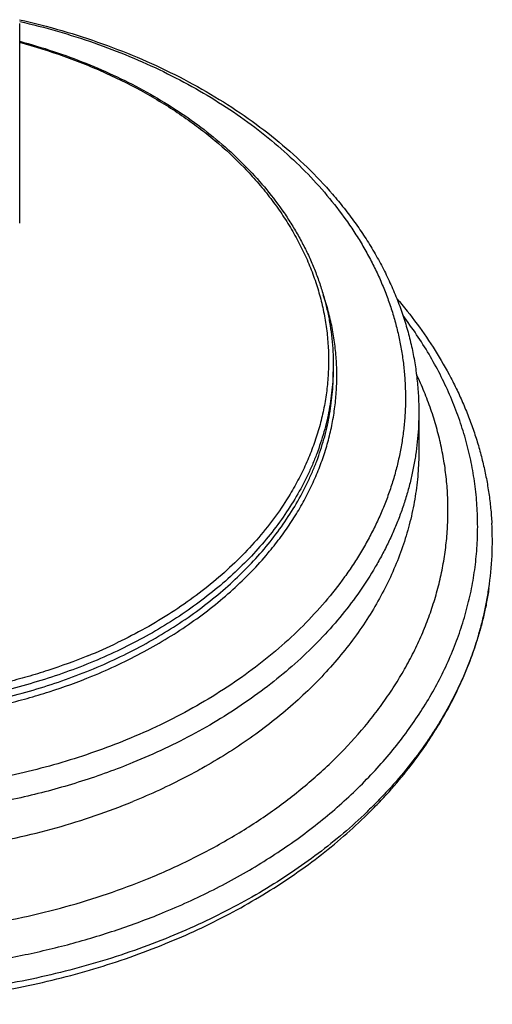
# Model space of a CAD drawing. Units: inches. Extents: x 7.8 to 14.3, y 2.5 to 12.5.
# Drawn here: x 11.6 to 13.2, y 2.5 to 5.7 of the extents above; entities that cross this region are included whole.
import ezdxf

# ---------------------------------------------------------------- set-up
doc = ezdxf.new("R2010")
doc.units = ezdxf.units.IN
doc.header["$LTSCALE"] = 1.21
doc.header["$MEASUREMENT"] = 0
doc.layers.get('0').update_dxf_attribs({"linetype": 'CONTINUOUS'})

msp = doc.modelspace()

# ---------------------------------------------------------------- linework, layer by layer
at = {"color": 7, "linetype": 'Continuous'}
for p, q in [((11.6223, 5.7209), (11.6223, 5.0562)), ((12.6673, 4.5852), (12.6673, 4.5611)), ((12.9523, 4.4278), (12.9523, 4.2983))]:
    msp.add_line(p, q, dxfattribs=at)
at = {"color": 9, "linetype": 'Continuous'}
msp.add_line((11.9488, 3.6606), (11.9486, 3.6605), dxfattribs=at)
at = {"color": 7, "linetype": 'Continuous'}
msp.add_arc((12.1193, 3.9978), 1.078, 351.6441, 3.2064, dxfattribs=at)
at = {"color": 9, "linetype": 'Continuous'}
msp.add_arc((11.1709, 5.2806), 1.7971, 292.1833, 295.6419, dxfattribs=at)
at = {"color": 7, "linetype": 'Continuous'}
for points, knots in [([(11.6221, 5.7333), (11.6693, 5.7226), (11.7624, 5.6986), (11.8986, 5.6546), (12.0296, 5.6032), (12.1547, 5.5444), (12.273, 5.4787), (12.3839, 5.4065), (12.4867, 5.3281), (12.5807, 5.244), (12.6517, 5.169), (12.7034, 5.1066), (12.7394, 5.0589), (12.7728, 5.0102), (12.8035, 4.9606), (12.8314, 4.91), (12.8566, 4.8586), (12.879, 4.8064), (12.8984, 4.7536), (12.915, 4.7002), (12.9286, 4.6463), (12.9392, 4.592), (12.9467, 4.5374), (12.9513, 4.4827), (12.9523, 4.4461), (12.9523, 4.4278)], [0, 0, 0, 0, 0.072221, 0.143437, 0.213484, 0.282223, 0.349541, 0.415357, 0.479624, 0.542333, 0.603513, 0.633558, 0.663252, 0.692609, 0.721648, 0.750389, 0.778855, 0.80707, 0.835061, 0.862857, 0.890487, 0.917984, 0.945379, 0.972707, 1, 1, 1, 1]), ([(11.6225, 5.6616), (11.6603, 5.6514), (11.7346, 5.6291), (11.843, 5.5895), (11.947, 5.5442), (12.0459, 5.4935), (12.1392, 5.4375), (12.2263, 5.3768), (12.3068, 5.3115), (12.3801, 5.242), (12.446, 5.1686), (12.4946, 5.1043), (12.5292, 5.0514), (12.5529, 5.0112), (12.5745, 4.9705), (12.5939, 4.9291), (12.6111, 4.8873), (12.626, 4.8449), (12.6387, 4.8022), (12.6491, 4.7592), (12.6572, 4.7159), (12.6631, 4.6725), (12.6665, 4.6288), (12.6673, 4.5997), (12.6673, 4.5852)], [0, 0, 0, 0, 0.07282, 0.144508, 0.214917, 0.28392, 0.351418, 0.417338, 0.481642, 0.544326, 0.605425, 0.665011, 0.69428, 0.723217, 0.751844, 0.780183, 0.808261, 0.836104, 0.863741, 0.891206, 0.918529, 0.945746, 0.972891, 1, 1, 1, 1]), ([(12.8786, 4.8059), (12.9023, 4.7783), (12.9472, 4.722), (13.0076, 4.6336), (13.0515, 4.5574), (13.0826, 4.4952), (13.1037, 4.4482), (13.1228, 4.4006), (13.1397, 4.3527), (13.1545, 4.3043), (13.1672, 4.2555), (13.1776, 4.2065), (13.1859, 4.1572), (13.192, 4.1077), (13.1946, 4.0746), (13.1956, 4.0581)], [0, 0, 0, 0, 0.131702, 0.260972, 0.388016, 0.450792, 0.513109, 0.575004, 0.636517, 0.697688, 0.758562, 0.819183, 0.879598, 0.939855, 1, 1, 1, 1]), ([(12.1223, 2.6812), (12.0834, 2.6653), (12.0042, 2.6353), (11.8827, 2.5959), (11.7579, 2.5619), (11.6303, 2.5335), (11.5006, 2.5107), (11.369, 2.4937), (11.2363, 2.4824), (11.1028, 2.4771), (10.9691, 2.4776), (10.8357, 2.4839), (10.7031, 2.4962), (10.5718, 2.5142), (10.4424, 2.5379), (10.3153, 2.5673), (10.191, 2.6022), (10.07, 2.6426), (9.9528, 2.6881), (9.8399, 2.7387), (9.7316, 2.7942), (9.6283, 2.8544), (9.5306, 2.9189), (9.4387, 2.9877), (9.353, 3.0604), (9.2738, 3.1367), (9.2015, 3.2163), (9.1364, 3.2991), (9.0786, 3.3845), (9.0366, 3.458), (9.007, 3.5178), (8.9868, 3.563), (8.9687, 3.6085), (8.9526, 3.6544), (8.9385, 3.7007), (8.9264, 3.7472), (8.9164, 3.794), (8.9111, 3.8254), (8.9088, 3.8411)], [0, 0, 0, 0, 0.032768, 0.06599, 0.099614, 0.133586, 0.167845, 0.20233, 0.236976, 0.271716, 0.306484, 0.341214, 0.375836, 0.410287, 0.444502, 0.478418, 0.511978, 0.545126, 0.577812, 0.609989, 0.64162, 0.672669, 0.703113, 0.732933, 0.762121, 0.790677, 0.818612, 0.845949, 0.872719, 0.898966, 0.911914, 0.924752, 0.937489, 0.950134, 0.962698, 0.97519, 0.98762, 1, 1, 1, 1]), ([(8.9091, 3.8412), (8.9114, 3.8252), (8.9168, 3.7933), (8.9269, 3.7458), (8.9391, 3.6984), (8.9534, 3.6513), (8.9697, 3.6046), (8.988, 3.5582), (9.0084, 3.5122), (9.0383, 3.4512), (9.0808, 3.3762), (9.1392, 3.2892), (9.205, 3.2049), (9.2778, 3.1238), (9.3575, 3.0463), (9.4436, 2.9725), (9.5358, 2.9029), (9.6336, 2.8376), (9.7367, 2.7768), (9.8447, 2.7208), (9.9572, 2.6698), (10.0737, 2.624), (10.1938, 2.5834), (10.317, 2.5483), (10.443, 2.5187), (10.5712, 2.4948), (10.7011, 2.4766), (10.8323, 2.4642), (10.9643, 2.4576), (11.0966, 2.4569), (11.2288, 2.462), (11.3602, 2.4729), (11.4905, 2.4896), (11.6192, 2.5121), (11.7458, 2.5403), (11.9101, 2.585), (12.0303, 2.627), (12.1083, 2.6589)], [0, 0, 0, 0, 0.012579, 0.025217, 0.037925, 0.050711, 0.063586, 0.076556, 0.089631, 0.102815, 0.129536, 0.156764, 0.18453, 0.212853, 0.241745, 0.271207, 0.301235, 0.331815, 0.362932, 0.39456, 0.42667, 0.459228, 0.492194, 0.525526, 0.559175, 0.59309, 0.627218, 0.6615, 0.69588, 0.730297, 0.764692, 0.799004, 0.833177, 0.867151, 0.900873, 0.93429, 1, 1, 1, 1]), ([(12.1083, 2.6589), (12.1807, 2.6884), (12.2866, 2.7376), (12.421, 2.8132), (12.5164, 2.8736), (12.6068, 2.9382), (12.6919, 3.0065), (12.7584, 3.0668), (12.8085, 3.1167), (12.8562, 3.1672), (12.9119, 3.2322), (12.9626, 3.3001), (12.9997, 3.3558), (13.0342, 3.4116), (13.0731, 3.4828), (13.1126, 3.5704), (13.1396, 3.6449), (13.1573, 3.705), (13.1687, 3.7502), (13.1783, 3.7955), (13.1834, 3.8259), (13.1856, 3.8412)], [0, 0, 0, 0, 0.14032, 0.208958, 0.276496, 0.342892, 0.408116, 0.472152, 0.503727, 0.535004, 0.596666, 0.657174, 0.687013, 0.716583, 0.774939, 0.832338, 0.888889, 0.916891, 0.94473, 0.972427, 1, 1, 1, 1]), ([(13.1858, 3.8411), (13.1836, 3.8262), (13.1786, 3.7965), (13.1693, 3.7521), (13.1581, 3.7079), (13.1407, 3.6492), (13.1143, 3.5764), (13.0756, 3.4909), (13.0375, 3.4214), (13.0037, 3.3669), (12.9673, 3.3126), (12.9176, 3.2462), (12.8629, 3.1826), (12.8161, 3.1332), (12.7667, 3.0842), (12.7012, 3.025), (12.6172, 2.9578), (12.5278, 2.8942), (12.4332, 2.8344), (12.3339, 2.7787), (12.23, 2.7272), (12.1586, 2.696), (12.1223, 2.6812)], [0, 0, 0, 0, 0.027441, 0.054986, 0.082657, 0.110477, 0.166628, 0.223603, 0.281533, 0.310899, 0.340544, 0.40071, 0.462113, 0.493299, 0.524811, 0.588822, 0.654164, 0.720829, 0.788793, 0.858016, 0.928441, 1, 1, 1, 1])]:
    msp.add_open_spline(points, degree=3, knots=knots, dxfattribs=at)
at = {"color": 9, "linetype": 'Continuous'}
for points, knots in [([(11.6224, 5.7274), (11.6646, 5.7177), (11.748, 5.6962), (11.8701, 5.6574), (11.988, 5.6126), (12.1011, 5.5618), (12.2087, 5.5055), (12.3103, 5.4438), (12.4054, 5.3771), (12.4935, 5.3057), (12.5741, 5.23), (12.6468, 5.1504), (12.7009, 5.0807), (12.7397, 5.0234), (12.7665, 4.9799), (12.791, 4.9359), (12.8133, 4.8912), (12.8333, 4.8459), (12.8509, 4.8002), (12.8663, 4.7541), (12.8792, 4.7076), (12.8898, 4.6608), (12.898, 4.6138), (12.9038, 4.5666), (12.9072, 4.5192), (12.9082, 4.4718), (12.9068, 4.4245), (12.9029, 4.3772), (12.8967, 4.33), (12.888, 4.283), (12.877, 4.2362), (12.8636, 4.1898), (12.8478, 4.1437), (12.8297, 4.0981), (12.8093, 4.053), (12.7867, 4.0084), (12.7617, 3.9644), (12.7345, 3.9211), (12.6952, 3.864), (12.6405, 3.7946), (12.567, 3.7153), (12.4857, 3.64), (12.3969, 3.569), (12.3012, 3.5028), (12.199, 3.4415), (12.0909, 3.3857), (12.0159, 3.3525), (11.9776, 3.3369)], [0, 0, 0, 0, 0.037196, 0.073892, 0.110012, 0.145488, 0.180261, 0.214285, 0.247525, 0.279962, 0.311591, 0.342426, 0.372499, 0.387268, 0.401866, 0.416303, 0.43059, 0.444737, 0.458758, 0.472666, 0.486475, 0.500201, 0.51386, 0.527469, 0.541044, 0.554603, 0.568164, 0.581745, 0.595361, 0.609032, 0.622772, 0.636598, 0.650526, 0.664569, 0.678741, 0.693054, 0.707521, 0.72215, 0.73695, 0.767092, 0.797999, 0.829703, 0.862214, 0.895528, 0.929622, 0.964462, 1, 1, 1, 1]), ([(11.6223, 5.658), (11.672, 5.6445), (11.7453, 5.6216), (11.8405, 5.5856), (11.9318, 5.5467), (12.0195, 5.5028), (12.1027, 5.454), (12.1621, 5.4155), (12.2186, 5.3749), (12.2894, 5.3187), (12.3548, 5.2583), (12.4139, 5.1941), (12.4544, 5.1449), (12.4914, 5.0942), (12.5248, 5.0423), (12.5544, 4.9893), (12.5802, 4.9353), (12.6022, 4.8804), (12.6202, 4.8249), (12.6343, 4.7687), (12.6443, 4.7121), (12.6503, 4.6552), (12.6523, 4.5982), (12.6502, 4.5412), (12.6441, 4.4843), (12.6339, 4.4277), (12.6198, 4.3716), (12.6016, 4.316), (12.5796, 4.2612), (12.5536, 4.2072), (12.534, 4.1721), (12.5235, 4.1548)], [0, 0, 0, 0, 0.075153, 0.112129, 0.148654, 0.220212, 0.255212, 0.289662, 0.323546, 0.356857, 0.42173, 0.453326, 0.484371, 0.514887, 0.544902, 0.574452, 0.603577, 0.632324, 0.660747, 0.688905, 0.716859, 0.744676, 0.772424, 0.800173, 0.827992, 0.855951, 0.884115, 0.912546, 0.941303, 0.970438, 1, 1, 1, 1]), ([(12.4503, 3.9589), (12.4636, 3.9747), (12.4891, 4.0068), (12.5244, 4.0566), (12.5562, 4.1076), (12.5845, 4.1596), (12.6093, 4.2125), (12.6304, 4.2662), (12.6478, 4.3206), (12.6614, 4.3755), (12.6714, 4.4308), (12.6775, 4.4864), (12.6798, 4.5421), (12.6783, 4.5979), (12.673, 4.6535), (12.6639, 4.7089), (12.6511, 4.7639), (12.6401, 4.8001), (12.6339, 4.818)], [0, 0, 0, 0, 0.067375, 0.133657, 0.198904, 0.26319, 0.326601, 0.389232, 0.451192, 0.5126, 0.573581, 0.634269, 0.694801, 0.755318, 0.815961, 0.876866, 0.93817, 1, 1, 1, 1]), ([(9.1959, 4.7501), (9.1826, 4.7325), (9.157, 4.6971), (9.1214, 4.6426), (9.089, 4.587), (9.0597, 4.5306), (9.0338, 4.4734), (9.0111, 4.4155), (8.9917, 4.357), (8.9757, 4.2979), (8.9631, 4.2385), (8.9539, 4.1787), (8.9481, 4.1188), (8.9457, 4.0587), (8.9468, 3.9986), (8.9513, 3.9385), (8.9593, 3.8787), (8.9707, 3.8191), (8.9854, 3.7599), (9.0036, 3.7012), (9.025, 3.6431), (9.0498, 3.5856), (9.0779, 3.5289), (9.1091, 3.473), (9.1436, 3.4181), (9.1811, 3.3642), (9.2217, 3.3114), (9.2802, 3.2422), (9.3608, 3.1589), (9.4677, 3.0655), (9.585, 2.9786), (9.7117, 2.8987), (9.8472, 2.8262), (9.9904, 2.7618), (10.1405, 2.7057), (10.2964, 2.6583), (10.4573, 2.6201), (10.622, 2.5911), (10.7894, 2.5716), (10.9586, 2.5617), (11.1283, 2.5614), (11.2975, 2.5709), (11.465, 2.59), (11.6299, 2.6185), (11.7909, 2.6564), (11.9471, 2.7033), (12.0484, 2.7408), (12.0979, 2.761)], [0, 0, 0, 0, 0.01412, 0.028053, 0.041809, 0.055401, 0.06884, 0.082143, 0.095325, 0.108403, 0.121397, 0.134325, 0.147207, 0.160065, 0.172919, 0.18579, 0.198699, 0.211666, 0.224711, 0.237853, 0.251109, 0.264497, 0.278031, 0.291725, 0.305592, 0.319643, 0.333886, 0.348329, 0.377832, 0.408188, 0.439403, 0.47146, 0.504324, 0.53794, 0.572239, 0.607139, 0.642545, 0.678355, 0.714459, 0.750743, 0.787089, 0.823378, 0.859493, 0.895319, 0.930746, 0.965671, 1, 1, 1, 1]), ([(12.0979, 2.761), (12.1555, 2.7845), (12.24, 2.8229), (12.3485, 2.8804), (12.4514, 2.9407), (12.5489, 3.0065), (12.64, 3.0777), (12.7041, 3.133), (12.7643, 3.1904), (12.8206, 3.2497), (12.8728, 3.3109), (12.9208, 3.3738), (12.9644, 3.4383), (13.0037, 3.5042), (13.0384, 3.5714), (13.0685, 3.6397), (13.0939, 3.7089), (13.1146, 3.7789), (13.1305, 3.8496), (13.1415, 3.9207), (13.1477, 3.9921), (13.1491, 4.0636), (13.1456, 4.1351), (13.1372, 4.2064), (13.124, 4.2773), (13.1059, 4.3477), (13.0831, 4.4174), (13.0556, 4.4862), (13.0234, 4.554), (12.9867, 4.6207), (12.9455, 4.6859), (12.9153, 4.7281), (12.8996, 4.749)], [0, 0, 0, 0, 0.074086, 0.110399, 0.146191, 0.216127, 0.250267, 0.283843, 0.316855, 0.349311, 0.381223, 0.41261, 0.443496, 0.47391, 0.503888, 0.533473, 0.562711, 0.591655, 0.620361, 0.648888, 0.6773, 0.70566, 0.734036, 0.762491, 0.791091, 0.819895, 0.848964, 0.878351, 0.908106, 0.938274, 0.968894, 1, 1, 1, 1]), ([(9.1505, 4.5541), (9.1424, 4.5373), (9.1272, 4.5034), (9.1071, 4.4517), (9.0897, 4.3996), (9.0751, 4.347), (9.0633, 4.2941), (9.0544, 4.2409), (9.0484, 4.1874), (9.0452, 4.1339), (9.0448, 4.0803), (9.0473, 4.0268), (9.0527, 3.9733), (9.061, 3.92), (9.0721, 3.867), (9.086, 3.8144), (9.1027, 3.7621), (9.1222, 3.7103), (9.1445, 3.6591), (9.1695, 3.6085), (9.1972, 3.5587), (9.2275, 3.5096), (9.2604, 3.4613), (9.308, 3.3978), (9.3604, 3.3367), (9.4171, 3.2782), (9.4622, 3.2352), (9.5096, 3.1935), (9.5593, 3.153), (9.611, 3.1139), (9.6831, 3.0634), (9.7783, 3.0039), (9.899, 2.9393), (10.0263, 2.8813), (10.1593, 2.8303), (10.2975, 2.7866), (10.4399, 2.7503), (10.5857, 2.7217), (10.7342, 2.701), (10.8844, 2.6883), (11.0356, 2.6837), (11.1869, 2.6871), (11.3373, 2.6986), (11.4861, 2.718), (11.6325, 2.7454), (11.7754, 2.7805), (11.9143, 2.8231), (12.0043, 2.8567), (12.0484, 2.8747)], [0, 0, 0, 0, 0.013322, 0.026517, 0.039601, 0.052587, 0.065492, 0.078332, 0.091125, 0.103889, 0.116641, 0.129401, 0.142185, 0.155013, 0.167901, 0.180866, 0.193925, 0.207093, 0.220384, 0.233811, 0.247386, 0.261121, 0.275025, 0.289105, 0.317817, 0.332465, 0.34731, 0.362354, 0.377598, 0.393041, 0.408681, 0.44054, 0.473146, 0.506452, 0.5404, 0.574918, 0.609927, 0.645339, 0.681062, 0.716997, 0.753042, 0.789096, 0.825054, 0.860816, 0.896283, 0.93136, 0.965959, 1, 1, 1, 1]), ([(9.4273, 4.5611), (9.4273, 4.5486), (9.4279, 4.5236), (9.4305, 4.4861), (9.4348, 4.4488), (9.4409, 4.4115), (9.4487, 4.3744), (9.4614, 4.325), (9.4816, 4.2639), (9.5072, 4.2042), (9.531, 4.1574), (9.5571, 4.1106), (9.5939, 4.0534), (9.644, 3.9872), (9.7001, 3.9235), (9.7619, 3.8626), (9.8293, 3.8047), (9.9018, 3.75), (9.9792, 3.6988), (10.0612, 3.6512), (10.1474, 3.6076), (10.2375, 3.5681), (10.331, 3.5328), (10.4275, 3.5019), (10.5267, 3.4755), (10.6282, 3.4538), (10.7314, 3.4368), (10.8359, 3.4246), (10.9414, 3.4172), (11.0473, 3.4148), (11.1532, 3.4172), (11.2587, 3.4246), (11.3633, 3.4368), (11.4665, 3.4538), (11.5679, 3.4755), (11.6993, 3.5104), (11.7952, 3.5437), (11.8573, 3.5691)], [0, 0, 0, 0, 0.012426, 0.024865, 0.037331, 0.049836, 0.062393, 0.075015, 0.100492, 0.126363, 0.139474, 0.15271, 0.179588, 0.207055, 0.235152, 0.263904, 0.293327, 0.323423, 0.354182, 0.385584, 0.417602, 0.450197, 0.483324, 0.516931, 0.55096, 0.585348, 0.620028, 0.654931, 0.689983, 0.725109, 0.760236, 0.795288, 0.830191, 0.864871, 0.899259, 0.933288, 1, 1, 1, 1]), ([(11.8573, 3.5931), (11.7958, 3.568), (11.7009, 3.535), (11.5709, 3.5003), (11.4706, 3.4786), (11.3685, 3.4616), (11.265, 3.4492), (11.1606, 3.4416), (11.0558, 3.4389), (10.9509, 3.4409), (10.8465, 3.4477), (10.7428, 3.4592), (10.6405, 3.4755), (10.5398, 3.4965), (10.4413, 3.522), (10.3453, 3.5519), (10.2522, 3.5862), (10.1625, 3.6246), (10.0765, 3.6671), (9.9945, 3.7135), (9.9169, 3.7635), (9.8441, 3.8169), (9.7763, 3.8736), (9.7239, 3.9237), (9.6849, 3.9651), (9.6481, 4.0069), (9.6058, 4.0607), (9.5681, 4.1169), (9.5411, 4.1629), (9.5226, 4.1976), (9.5056, 4.2327), (9.4903, 4.2682), (9.4766, 4.3041), (9.4645, 4.3402), (9.4541, 4.3766), (9.4454, 4.4132), (9.4383, 4.45), (9.433, 4.487), (9.4293, 4.524), (9.428, 4.5488), (9.4277, 4.5611)], [0, 0, 0, 0, 0.066564, 0.100512, 0.134817, 0.169414, 0.204233, 0.239205, 0.274255, 0.309312, 0.344301, 0.37915, 0.413787, 0.448144, 0.482154, 0.515756, 0.548892, 0.581509, 0.613564, 0.645018, 0.67584, 0.706009, 0.735515, 0.764358, 0.778536, 0.792552, 0.820113, 0.847081, 0.860359, 0.873509, 0.886537, 0.899453, 0.912266, 0.924987, 0.937626, 0.950194, 0.962703, 0.975165, 0.987593, 1, 1, 1, 1]), ([(12.6673, 4.5852), (12.6673, 4.5727), (12.6667, 4.5476), (12.6641, 4.5102), (12.6598, 4.4728), (12.6537, 4.4355), (12.6459, 4.3984), (12.6364, 4.3615), (12.6252, 4.3249), (12.6123, 4.2885), (12.5978, 4.2524), (12.576, 4.2046), (12.5447, 4.1458), (12.5008, 4.0774), (12.4507, 4.0113), (12.3946, 3.9476), (12.3327, 3.8866), (12.2654, 3.8287), (12.1928, 3.774), (12.1154, 3.7228), (12.0334, 3.6753), (11.9472, 3.6316), (11.8877, 3.6055), (11.8573, 3.5931)], [0, 0, 0, 0, 0.027601, 0.055231, 0.08292, 0.110696, 0.138589, 0.166624, 0.194829, 0.223229, 0.251848, 0.280707, 0.339217, 0.398919, 0.459929, 0.522338, 0.586204, 0.651558, 0.718407, 0.786729, 0.856481, 0.927599, 1, 1, 1, 1]), ([(11.8573, 3.5691), (11.8877, 3.5815), (11.9472, 3.6076), (12.0334, 3.6512), (12.1154, 3.6988), (12.1928, 3.75), (12.2654, 3.8047), (12.3327, 3.8626), (12.3946, 3.9235), (12.4507, 3.9872), (12.5008, 4.0534), (12.5447, 4.1217), (12.576, 4.1806), (12.5978, 4.2284), (12.6123, 4.2644), (12.6252, 4.3008), (12.6364, 4.3375), (12.6459, 4.3744), (12.6537, 4.4115), (12.6598, 4.4488), (12.6641, 4.4861), (12.6667, 4.5236), (12.6673, 4.5486), (12.6673, 4.5611)], [0, 0, 0, 0, 0.072401, 0.143519, 0.213271, 0.281593, 0.348442, 0.413796, 0.477662, 0.540071, 0.601081, 0.660783, 0.719293, 0.748152, 0.776771, 0.805171, 0.833376, 0.861411, 0.889304, 0.91708, 0.944769, 0.972399, 1, 1, 1, 1]), ([(12.0484, 2.8747), (12.0975, 2.8947), (12.1696, 2.927), (12.2626, 2.9751), (12.3515, 3.0252), (12.4568, 3.0928), (12.5736, 3.1818), (12.6793, 3.2776), (12.7581, 3.3632), (12.8145, 3.4343), (12.8533, 3.4885), (12.8888, 3.5439), (12.9209, 3.6002), (12.9495, 3.6575), (12.9747, 3.7156), (12.9963, 3.7745), (13.0143, 3.8339), (13.0287, 3.8938), (13.0394, 3.9541), (13.0465, 4.0147), (13.0498, 4.0755), (13.0495, 4.1362), (13.0455, 4.197), (13.0379, 4.2575), (13.0265, 4.3178), (13.0115, 4.3776), (12.9929, 4.437), (12.9707, 4.4957), (12.9537, 4.5341), (12.9446, 4.5532)], [0, 0, 0, 0, 0.073988, 0.110338, 0.14623, 0.216569, 0.284933, 0.351291, 0.415669, 0.447151, 0.478178, 0.50877, 0.538956, 0.568763, 0.598227, 0.627384, 0.656277, 0.68495, 0.713449, 0.741825, 0.770127, 0.798407, 0.826718, 0.85511, 0.883635, 0.912342, 0.941276, 0.970482, 1, 1, 1, 1]), ([(12.9523, 4.4278), (12.9523, 4.4131), (12.9516, 4.3837), (12.9486, 4.3396), (12.9435, 4.2956), (12.9363, 4.2518), (12.9272, 4.2082), (12.916, 4.1648), (12.9028, 4.1217), (12.8877, 4.0789), (12.8705, 4.0365), (12.8515, 3.9945), (12.8304, 3.953), (12.7997, 3.898), (12.7565, 3.8307), (12.6976, 3.7529), (12.6316, 3.678), (12.5589, 3.6064), (12.4797, 3.5382), (12.3944, 3.4739), (12.3033, 3.4137), (12.2069, 3.3578), (12.1055, 3.3065), (12.0355, 3.2758), (11.9998, 3.2612)], [0, 0, 0, 0, 0.0276, 0.05523, 0.082919, 0.110695, 0.138587, 0.166622, 0.194827, 0.223227, 0.251845, 0.280704, 0.309824, 0.339225, 0.398926, 0.459936, 0.522344, 0.586209, 0.651563, 0.71841, 0.786732, 0.856483, 0.9276, 1, 1, 1, 1]), ([(12.9523, 4.2983), (12.9523, 4.273), (12.9503, 4.2223), (12.9412, 4.1466), (12.9261, 4.0713), (12.905, 3.9968), (12.878, 3.9232), (12.8452, 3.8509), (12.8067, 3.78), (12.7626, 3.7107), (12.7131, 3.6433), (12.6583, 3.5781), (12.5984, 3.5151), (12.5336, 3.4546), (12.464, 3.3967), (12.3645, 3.3228), (12.2847, 3.273), (12.2296, 3.2421)], [0, 0, 0, 0, 0.056549, 0.113276, 0.170357, 0.227958, 0.286235, 0.34533, 0.40537, 0.466463, 0.5287, 0.592152, 0.656871, 0.722891, 0.790228, 0.85888, 1, 1, 1, 1]), ([(12.5235, 4.1548), (12.5084, 4.1296), (12.4755, 4.0801), (12.4194, 4.0092), (12.3564, 3.9415), (12.2866, 3.877), (12.2106, 3.8163), (12.1286, 3.7596), (12.0412, 3.7072), (11.9801, 3.6756), (11.9488, 3.6606)], [0, 0, 0, 0, 0.114583, 0.231949, 0.352279, 0.475685, 0.602211, 0.731836, 0.864477, 1, 1, 1, 1]), ([(11.8495, 3.6165), (11.8057, 3.5987), (11.7388, 3.5743), (11.6475, 3.5465), (11.5537, 3.5215), (11.4337, 3.4962), (11.2869, 3.4756), (11.138, 3.4647), (10.9883, 3.4637), (10.8391, 3.4725), (10.6917, 3.4911), (10.5474, 3.5193), (10.4075, 3.5569), (10.2731, 3.6035), (10.166, 3.6499), (10.0842, 3.6912), (10.0063, 3.7346), (9.9322, 3.782), (9.8626, 3.8334), (9.7974, 3.8863), (9.7518, 3.9289), (9.7231, 3.9585)], [0, 0, 0, 0, 0.062389, 0.09406, 0.126008, 0.190604, 0.255931, 0.321715, 0.387674, 0.453518, 0.518965, 0.583738, 0.647576, 0.71024, 0.77152, 0.801591, 0.831253, 0.889281, 0.91764, 0.945549, 1, 1, 1, 1]), ([(11.8633, 3.5489), (11.8931, 3.5611), (11.9517, 3.5868), (12.0366, 3.6295), (12.1175, 3.676), (12.194, 3.7261), (12.2659, 3.7795), (12.3328, 3.8361), (12.3945, 3.8956), (12.4324, 3.9375), (12.4503, 3.9589)], [0, 0, 0, 0, 0.133811, 0.265312, 0.394357, 0.520828, 0.644646, 0.765771, 0.884207, 1, 1, 1, 1]), ([(11.2613, 3.4043), (11.314, 3.4092), (11.3925, 3.4193), (11.496, 3.4383), (11.5723, 3.4551), (11.6473, 3.4746), (11.745, 3.5039), (11.8166, 3.5298), (11.8633, 3.5489)], [0, 0, 0, 0, 0.25531, 0.381996, 0.507832, 0.632682, 0.756414, 1, 1, 1, 1]), ([(11.9776, 3.3369), (11.9427, 3.3227), (11.8718, 3.2959), (11.7628, 3.2608), (11.6509, 3.2308), (11.575, 3.2143), (11.5366, 3.207)], [0, 0, 0, 0, 0.245172, 0.493843, 0.745603, 1, 1, 1, 1]), ([(11.9998, 3.2612), (11.9436, 3.2383), (11.8573, 3.2071), (11.7397, 3.1722), (11.6492, 3.1491), (11.5571, 3.1293), (11.4324, 3.1072), (11.3377, 3.0957), (11.2742, 3.0903)], [0, 0, 0, 0, 0.243477, 0.367204, 0.492071, 0.617937, 0.744655, 1, 1, 1, 1]), ([(9.8651, 3.242), (9.9027, 3.221), (9.9799, 3.1811), (10.1005, 3.128), (10.2263, 3.0815), (10.3566, 3.0416), (10.4907, 3.0088), (10.6279, 2.9831), (10.7675, 2.9647), (10.9086, 2.9536), (11.0504, 2.9501), (11.1923, 2.954), (11.3333, 2.9653), (11.4728, 2.984), (11.6099, 3.0101), (11.7439, 3.0432), (11.874, 3.0834), (11.9585, 3.1149), (11.9998, 3.1318)], [0, 0, 0, 0, 0.0585, 0.118213, 0.179031, 0.240829, 0.303466, 0.366788, 0.430633, 0.494828, 0.559197, 0.623563, 0.687746, 0.751571, 0.814867, 0.87747, 0.939228, 1, 1, 1, 1]), ([(12.2296, 3.2421), (12.2114, 3.2319), (12.1365, 3.1916), (12.0591, 3.156), (11.9998, 3.1318)], [0, 0, 0, 0, 0.246237, 1, 1, 1, 1])]:
    msp.add_open_spline(points, degree=3, knots=knots, dxfattribs=at)

doc.saveas('drawing.dxf')
